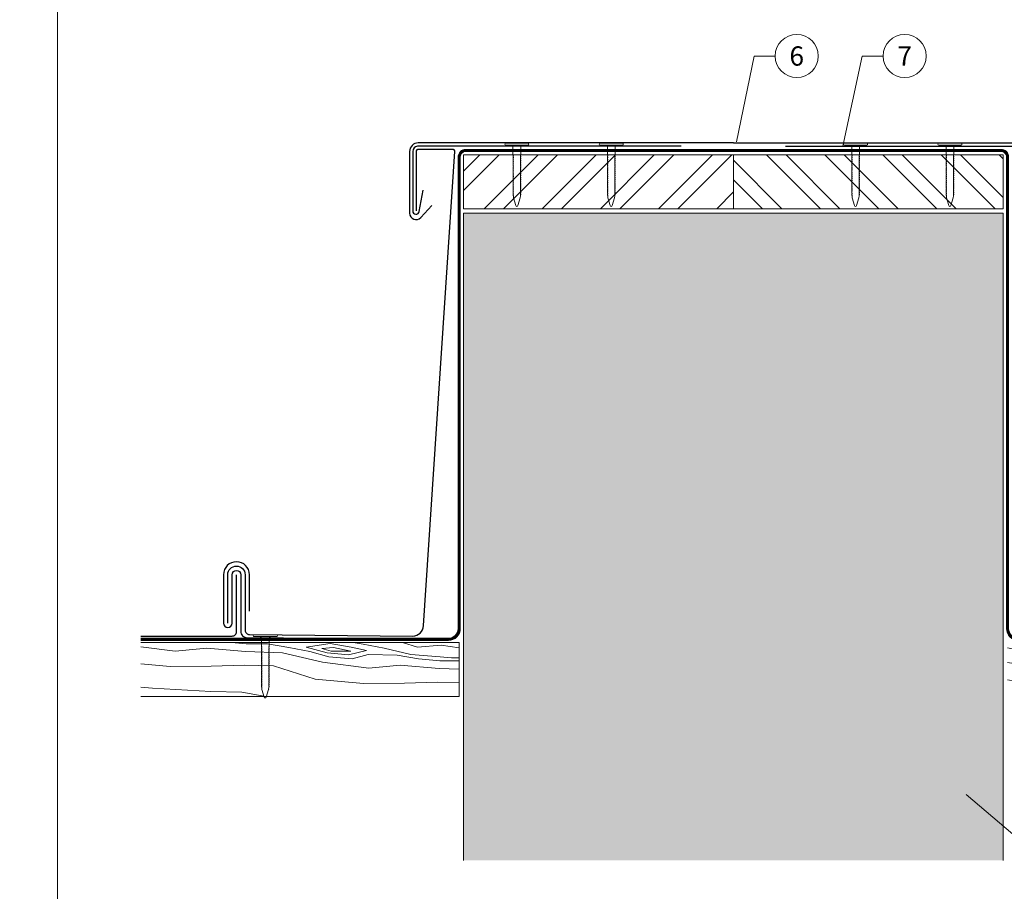
# Model space of a CAD drawing. Units: millimetres. Extents: x -19674 to 49424, y 0 to 4832.
# Drawn here: x 23807 to 24263, y 356 to 760 of the extents above; entities that cross this region are included whole.
import ezdxf
from ezdxf.enums import TextEntityAlignment as Align

# ---------------------------------------------------------------- set-up
doc = ezdxf.new("R2010")
doc.units = ezdxf.units.MM
doc.linetypes.add('Trennlage', pattern=[30, 12, -18])
for name, color, linetype, lineweight, true_color in [('01_PREFA-Dachprodukt', 7, 'Continuous', 25, 0xe1000f), ('01_PREFA-Hafte', 7, 'Continuous', 25, 0xff7f7f), ('02_Nägel', 7, 'Continuous', 15, 0xff7f7f), ('04_Unterdach', 7, 'Continuous', 25, 0x505f69), ('04_Unterdach_Linie', 7, 'Continuous', 0, 0x505f69), ('06_Holz', 7, 'Continuous', 15, 0x8296a0), ('06_Holzschfraffur', 7, 'Continuous', 13, 0xdce6eb), ('07_Mauerwerk', 7, 'Continuous', 15, 0x8296a0), ('07_Mauerwerkschraffur', 7, 'Continuous', 13, 0xdce6eb), ('08_Bemassung', 7, 'Continuous', 5, 0x505f69), ('10_Blattrahmen', 7, 'Continuous', 20, 0x000000)]:
    doc.layers.add(name, color=color, linetype=linetype, lineweight=lineweight, true_color=true_color)
doc.styles.add('PREFA_Standard', font='arial.ttf', dxfattribs={"height": 20})

# ---------------------------------------------------------------- blocks, each defined once
blk = doc.blocks.new('A$C4BAB4951')
for p, q in [((0, -4.3), (0, 4.3)), ((0.7, -4.3), (0.7, 4.3)), ((-23.67, -0.01), (-23.67, 0.01)), ((-23.39, 0.39), (-20.4, 1.28)), ((-20.32, 1.29), (-19.6, 1.35)), ((-3.67, 1.5), (-0.4, 1.5)), ((-0.4, 1.5), (0, 2)), ((-0.4, -1.5), (-0.4, 1.5)), ((-23.39, -0.39), (-20.4, -1.28)), ((-20.32, -1.29), (-19.6, -1.35)), ((-3.67, -1.5), (-0.4, -1.5)), ((-0.4, -1.5), (0, -2))]:
    blk.add_line(p, q)
at = {"extrusion": (0, 0, -1)}
for centre, radius, start, end in [((-0.35, 4.3), 0.35, 0, 180), ((23.27, 0.01), 0.4, 360, 73.5064), ((20.28, 0.9), 0.4, 73.5064, 85.188), ((19.6, 1.91), 0.553, 244.5196, 270), ((18.58, -0.22), 1.8, 64.5196, 71.6711), ((19.1, 1.33), 0.17, 71.6711, 153.7368), ((18.86, 1.45), 0.0923, 267.8027, 333.7368), ((18.86, 1.91), 0.552, 244.5057, 269.6735), ((17.85, -0.22), 1.8, 64.5196, 71.6711), ((18.36, 1.33), 0.17, 71.6711, 153.7368), ((18.13, 1.45), 0.0923, 267.8027, 333.7368), ((18.13, 1.91), 0.551, 244.4964, 269.3324), ((17.12, -0.22), 1.8, 64.5196, 71.6711), ((17.63, 1.33), 0.17, 71.6711, 153.7368), ((17.39, 1.45), 0.0923, 267.8027, 333.7368), ((17.39, 1.91), 0.552, 244.5062, 269.673), ((16.38, -0.22), 1.8, 64.5196, 71.6711), ((16.89, 1.33), 0.17, 71.6711, 153.7368), ((16.66, 1.45), 0.0923, 267.8027, 333.7368), ((16.66, 1.91), 0.551, 244.4964, 269.3324), ((15.65, -0.22), 1.8, 64.5196, 71.6711), ((16.16, 1.33), 0.17, 71.6711, 153.7368), ((15.93, 1.45), 0.0923, 267.8027, 333.7368), ((15.93, 1.91), 0.552, 244.5057, 269.6735), ((14.91, -0.22), 1.8, 64.5196, 71.6711), ((15.43, 1.33), 0.17, 71.6711, 153.7368), ((15.19, 1.45), 0.0923, 267.8027, 333.7368), ((15.19, 1.91), 0.551, 244.4964, 269.3324), ((14.18, -0.22), 1.8, 64.5196, 71.6711), ((14.69, 1.33), 0.17, 71.6711, 153.7368), ((14.46, 1.45), 0.0923, 267.8027, 333.7368), ((14.46, 1.91), 0.552, 244.5057, 269.6735), ((13.45, -0.22), 1.8, 64.5196, 71.6711), ((13.96, 1.33), 0.17, 71.6711, 153.7368), ((13.72, 1.45), 0.0923, 267.8027, 333.7368), ((13.73, 1.91), 0.551, 244.4964, 269.3324), ((12.71, -0.22), 1.8, 64.5196, 71.6711), ((13.23, 1.33), 0.17, 71.6711, 153.7368), ((12.99, 1.45), 0.0923, 267.8027, 333.7368), ((12.99, 1.91), 0.552, 244.5057, 269.6735), ((11.98, -0.22), 1.8, 64.5196, 71.6711), ((12.49, 1.33), 0.17, 71.6711, 153.7368), ((12.26, 1.45), 0.0923, 267.8027, 333.7368), ((12.25, 1.92), 0.57, 244.7073, 270.3706), ((11.23, -0.22), 1.8, 64.5196, 71.6711), ((11.74, 1.33), 0.17, 71.6711, 153.7368), ((11.51, 1.45), 0.0923, 267.8027, 333.7368), ((11.51, 1.91), 0.551, 244.4964, 269.3324), ((10.5, -0.22), 1.8, 64.5196, 71.6711), ((11.01, 1.33), 0.17, 71.6711, 153.7368), ((10.78, 1.45), 0.0923, 267.8027, 333.7368), ((10.78, 1.91), 0.552, 244.5057, 269.6735), ((9.76, -0.22), 1.8, 64.5196, 71.6711), ((10.28, 1.33), 0.17, 71.6711, 153.7368), ((10.04, 1.45), 0.0923, 267.8027, 333.7368), ((10.04, 1.91), 0.551, 244.4964, 269.3324), ((9.03, -0.22), 1.8, 64.5196, 71.6711), ((9.54, 1.33), 0.17, 71.6711, 153.7368), ((9.31, 1.45), 0.0923, 267.8027, 333.7368), ((9.31, 1.91), 0.552, 244.5062, 269.673), ((8.29, -0.22), 1.8, 64.5196, 71.6711), ((8.81, 1.33), 0.17, 71.6711, 153.7368), ((8.57, 1.45), 0.0923, 267.8027, 333.7368), ((8.58, 1.91), 0.551, 244.4984, 269.3304), ((7.56, -0.22), 1.8, 64.5196, 71.6711), ((8.08, 1.33), 0.17, 71.6711, 153.7368), ((7.84, 1.45), 0.0923, 267.8027, 333.7368), ((7.84, 1.91), 0.552, 244.5057, 269.6735), ((6.83, -0.22), 1.8, 64.5196, 71.6711), ((7.34, 1.33), 0.17, 71.6711, 153.7368), ((7.11, 1.45), 0.0923, 267.8027, 333.7368), ((7.11, 1.91), 0.551, 244.4964, 269.3324), ((6.1, -0.22), 1.8, 64.5196, 71.6711), ((6.61, 1.33), 0.17, 71.6711, 153.7368), ((6.37, 1.45), 0.0923, 267.8027, 333.7368), ((6.37, 1.91), 0.552, 244.5057, 269.6735), ((5.36, -0.22), 1.8, 64.5196, 71.6711), ((5.87, 1.33), 0.17, 71.6711, 153.7368), ((5.64, 1.45), 0.0923, 267.8027, 333.7368), ((5.64, 1.91), 0.552, 244.5057, 269.6735), ((4.62, -0.22), 1.8, 64.5196, 71.6711), ((5.14, 1.33), 0.17, 71.6711, 153.7368), ((4.9, 1.45), 0.0923, 267.8027, 333.7368), ((4.91, 1.9), 0.551, 244.4964, 269.3324), ((3.89, -0.22), 1.8, 64.5196, 71.6711), ((4.41, 1.33), 0.17, 71.6711, 153.7368), ((4.17, 1.45), 0.0923, 267.8027, 333.7368), ((4.17, 1.91), 0.552, 244.5057, 269.6735), ((3.16, -0.22), 1.8, 64.5196, 71.6711), ((3.67, 1.33), 0.17, 71.6711, 90), ((23.27, -0.01), 0.4, 286.4936, 0), ((20.28, -0.9), 0.4, 274.812, 286.4936), ((19.6, -1.91), 0.553, 90, 115.4804), ((18.58, 0.22), 1.8, 288.3289, 295.4804), ((19.1, -1.33), 0.17, 206.2632, 288.3289), ((18.86, -1.45), 0.0923, 26.2632, 92.1973), ((18.86, -1.91), 0.552, 90.3265, 115.4943), ((17.85, 0.22), 1.8, 288.3289, 295.4804), ((18.36, -1.33), 0.17, 206.2632, 288.3289), ((18.13, -1.45), 0.0923, 26.2632, 92.1973), ((18.13, -1.91), 0.551, 90.6676, 115.5036), ((17.12, 0.22), 1.8, 288.3289, 295.4804), ((17.63, -1.33), 0.17, 206.2632, 288.3289), ((17.39, -1.45), 0.0923, 26.2632, 92.1973), ((17.39, -1.91), 0.552, 90.327, 115.4938), ((16.38, 0.22), 1.8, 288.3289, 295.4804), ((16.89, -1.33), 0.17, 206.2632, 288.3289), ((16.66, -1.45), 0.0923, 26.2632, 92.1973), ((16.66, -1.91), 0.551, 90.6676, 115.5036), ((15.65, 0.22), 1.8, 288.3289, 295.4804), ((16.16, -1.33), 0.17, 206.2632, 288.3289), ((15.93, -1.45), 0.0923, 26.2632, 92.1973), ((15.93, -1.91), 0.552, 90.3265, 115.4943), ((14.91, 0.22), 1.8, 288.3289, 295.4804), ((15.43, -1.33), 0.17, 206.2632, 288.3289), ((15.19, -1.45), 0.0923, 26.2632, 92.1973), ((15.19, -1.91), 0.551, 90.6676, 115.5036), ((14.18, 0.22), 1.8, 288.3289, 295.4804), ((14.69, -1.33), 0.17, 206.2632, 288.3289), ((14.46, -1.45), 0.0923, 26.2632, 92.1973), ((14.46, -1.91), 0.552, 90.3265, 115.4943), ((13.45, 0.22), 1.8, 288.3289, 295.4804), ((13.96, -1.33), 0.17, 206.2632, 288.3289), ((13.72, -1.45), 0.0923, 26.2632, 92.1973), ((13.73, -1.91), 0.551, 90.6676, 115.5036), ((12.71, 0.22), 1.8, 288.3289, 295.4804), ((13.23, -1.33), 0.17, 206.2632, 288.3289), ((12.99, -1.45), 0.0923, 26.2632, 92.1973), ((12.99, -1.91), 0.552, 90.3265, 115.4943), ((11.98, 0.22), 1.8, 288.3289, 295.4804), ((12.49, -1.33), 0.17, 206.2632, 288.3289), ((12.26, -1.45), 0.0923, 26.2632, 92.1973), ((12.25, -1.92), 0.57, 89.6294, 115.2927), ((11.23, 0.22), 1.8, 288.3289, 295.4804), ((11.74, -1.33), 0.17, 206.2632, 288.3289), ((11.51, -1.45), 0.0923, 26.2632, 92.1973), ((11.51, -1.91), 0.551, 90.6676, 115.5036), ((10.5, 0.22), 1.8, 288.3289, 295.4804), ((11.01, -1.33), 0.17, 206.2632, 288.3289), ((10.78, -1.45), 0.0923, 26.2632, 92.1973), ((10.78, -1.91), 0.552, 90.3265, 115.4943), ((9.76, 0.22), 1.8, 288.3289, 295.4804), ((10.28, -1.33), 0.17, 206.2632, 288.3289), ((10.04, -1.45), 0.0923, 26.2632, 92.1973), ((10.04, -1.91), 0.551, 90.6676, 115.5036), ((9.03, 0.22), 1.8, 288.3289, 295.4804), ((9.54, -1.33), 0.17, 206.2632, 288.3289), ((9.31, -1.45), 0.0923, 26.2632, 92.1973), ((9.31, -1.91), 0.552, 90.327, 115.4938), ((8.29, 0.22), 1.8, 288.3289, 295.4804), ((8.81, -1.33), 0.17, 206.2632, 288.3289), ((8.57, -1.45), 0.0923, 26.2632, 92.1973), ((8.58, -1.91), 0.551, 90.6696, 115.5016), ((7.56, 0.22), 1.8, 288.3289, 295.4804), ((8.08, -1.33), 0.17, 206.2632, 288.3289), ((7.84, -1.45), 0.0923, 26.2632, 92.1973), ((7.84, -1.91), 0.552, 90.3265, 115.4943), ((6.83, 0.22), 1.8, 288.3289, 295.4804), ((7.34, -1.33), 0.17, 206.2632, 288.3289), ((7.11, -1.45), 0.0923, 26.2632, 92.1973), ((7.11, -1.91), 0.551, 90.6676, 115.5036), ((6.1, 0.22), 1.8, 288.3289, 295.4804), ((6.61, -1.33), 0.17, 206.2632, 288.3289), ((6.37, -1.45), 0.0923, 26.2632, 92.1973), ((6.37, -1.91), 0.552, 90.3265, 115.4943), ((5.36, 0.22), 1.8, 288.3289, 295.4804), ((5.87, -1.33), 0.17, 206.2632, 288.3289), ((5.64, -1.45), 0.0923, 26.2632, 92.1973), ((5.64, -1.91), 0.552, 90.3265, 115.4943), ((4.62, 0.22), 1.8, 288.3289, 295.4804), ((5.14, -1.33), 0.17, 206.2632, 288.3289), ((4.9, -1.45), 0.0923, 26.2632, 92.1973), ((4.91, -1.9), 0.551, 90.6676, 115.5036), ((3.89, 0.22), 1.8, 288.3289, 295.4804), ((4.41, -1.33), 0.17, 206.2632, 288.3289), ((4.17, -1.45), 0.0923, 26.2632, 92.1973), ((4.17, -1.91), 0.552, 90.3265, 115.4943), ((3.16, 0.22), 1.8, 288.3289, 295.4804), ((3.67, -1.33), 0.17, 270, 288.3289), ((-0.35, -4.3), 0.35, 180, 360)]:
    blk.add_arc(centre, radius, start, end, dxfattribs=at)
blk = doc.blocks.new('A$C33afb37e')
at = {"layer": '10_Blattrahmen'}
blk.add_lwpolyline([(0, -1039.5), (735, -1039.5), (735, 0), (0, 0)], close=True, dxfattribs=at)

msp = doc.modelspace()

# ---------------------------------------------------------------- hatches: boundary and pattern name
at = {"layer": '06_Holzschfraffur'}
h = msp.add_hatch(dxfattribs=at)
h.set_pattern_fill('ANSI32', color=256, scale=2)
h.set_pattern_definition([(45, (935, -188.131), (-13.470384, 13.470384), []), (45, (943.98, -188.131), (-13.470384, 13.470384), [])])
h.paths.add_polyline_path([(24137.14, 672.37), (24137.14, 697.37), (24012.14, 697.37), (24012.14, 672.37)])
h = msp.add_hatch(dxfattribs=at)
h.set_pattern_fill('ANSI32', color=256, scale=2, angle=270)
h.set_pattern_definition([(315, (935, -188.131), (13.470384, 13.470384), []), (315, (935, -197.111), (13.470384, 13.470384), [])])
h.paths.add_polyline_path([(24137.14, 697.37), (24137.14, 672.37), (24262.14, 672.37), (24262.14, 697.37)])
at = {"layer": '06_Holzschfraffur', "ltscale": 5}
h = msp.add_hatch(dxfattribs=at)
h.set_pattern_fill('WOOD_5', color=256, scale=450, style=0, pattern_type=2)
h.set_pattern_definition([(344.6952, (24271.733, 768.457), (1325.2531, -341.80293), [25.156, -2490.42]), (355, (24296, 761.82), (243.754, 204.534), [24.75, -200.25]), (13.435, (24320.65, 759.66), (467.898, 184.9234), [21.345, -690.167]), (167.875, (24341.413, 764.62), (1549.3967, -361.4137), [18.14, -1795.868]), (169.8056, (24323.678, 768.43), (2221.82827, -420.24317), [24.852, -2460.354]), (189.036, (24299.22, 772.83), (-692.0415, -165.3132), [27.83, -899.868]), (4.4623, (24289.664, 766.89), (1140.3292, 126.0932), [13.686, -1354.935]), (348.6598, (24303.31, 767.953), (-1773.54025, 381.0245), [20.375, -2017.087]), (180.7106, (24323.286, 763.947), (-2036.9042, -47.65373), [22.612, -2238.61]), (163.69, (24300.675, 763.667), (876.9654, -302.5835), [11.473, -1135.807]), (349.8056, (24251.364, 767.98), (-2221.8283, 420.24317), [24.852, -2460.354]), (343.69, (24275.823, 763.58), (-876.9654, 302.5835), [22.945, -1124.334]), (355, (24297.85, 757.14), (243.754, 204.534), [27, -198]), (15.556, (24324.743, 754.785), (1159.93945, 350.2365), [19.224, -1903.177]), (358.814, (24343.263, 759.94), (3157.62331, -50.3954), [33.825, -3348.667]), (349.8056, (24377.08, 759.24), (-2221.82827, 420.24317), [24.852, -2460.354]), (355, (24401.54, 754.84), (243.754, 204.534), [24.75, -200.25]), (0.1944, (24202.052, 772.295), (2261.04817, 28.0423), [24.852, -2460.354]), (349.8056, (24226.904, 772.38), (-2221.8283, 420.24317), [24.852, -2460.354]), (355, (24202.44, 776.78), (243.754, 204.534), [13.5, -211.5]), (0.1944, (24215.893, 775.601), (2261.04817, 28.0423), [24.852, -2460.354]), (355, (24240.74, 775.69), (243.754, 204.534), [22.5, -202.5]), (5.3048, (24263.16, 773.725), (-1364.473, -106.4824), [25.156, -2490.42]), (0.1944, (24288.207, 776.05), (2261.04817, 28.0423), [24.852, -2460.354]), (349.8056, (24313.06, 776.135), (-2221.82827, 420.24317), [24.852, -2460.354]), (349.8056, (24337.519, 771.736), (-2221.82827, 420.24317), [24.852, -2460.354]), (346.87, (24361.98, 767.338), (-1325.2528, 341.8039), [31.82, -1559.17]), (355, (24392.97, 760.1), (243.754, 204.534), [33.75, -191.25]), (342.4712, (24372.235, 626.407), (1101.1091, -322.1939), [20.744, -2053.654]), (349.2894, (24392.015, 620.16), (-1997.68407, 400.63447), [22.612, -2238.61]), (3.13, (24372.235, 626.407), (1364.4728, 106.4834), [15.91, -1575.08]), (4.4623, (24388.12, 627.276), (1140.3292, 126.0932), [27.372, -1341.25]), (355, (24191.27, 649.02), (243.754, 204.53), [27, -198]), (345.538, (24218.164, 646.663), (-1101.1092, 322.1936), [13.686, -1354.935]), (196.8014, (24231.416, 643.245), (692.0415, 165.3137), [12.117, -1199.545]), (187.9946, (24219.817, 639.742), (2056.51447, 271.79668), [30.019, -2971.856]), (347.875, (24396.89, 624.25), (-1549.3967, 361.4137), [18.14, -1795.868]), (2.125, (24396.89, 624.25), (1588.6167, 86.8731), [18.14, -1795.868]), (355, (24190.87, 644.53), (243.754, 204.53), [18, -207]), (189.036, (24208.806, 642.964), (-692.0415, -165.3132), [18.554, -909.145]), (351.6335, (24240.774, 646.943), (-3566.6905, 537.90693), [38.316, -3793.296]), (352.7094, (24278.6825, 641.368), (-5359.84144, 694.78387), [56.295, -5573.203]), (358.1798, (24334.522, 634.224), (3830.0547, -109.22893), [40.563, -4015.683]), (4.4623, (24375.064, 632.936), (1140.3292, 126.0932), [41.059, -1327.563]), (5.3048, (24189.502, 628.843), (-1364.473, -106.4824), [25.156, -2490.42]), (10.9454, (24214.55, 631.17), (-916.1853, -145.7036), [32.76, -1605.264]), (355, (24246.71, 637.4), (243.754, 204.534), [29.25, -195.75]), (346.87, (24275.853, 634.84), (-1325.2528, 341.8039), [31.82, -1559.17]), (358.5763, (24306.84, 627.611), (3381.76711, -70.00892), [36.07, -3570.954]), (346.2538, (24342.9, 626.715), (1549.39638, -361.41503), [29.594, -2929.819]), (340.964, (24371.646, 619.683), (-652.8215, 282.9735), [27.83, -899.868]), (355, (24397.96, 610.6), (243.754, 204.534), [15.75, -209.25]), (169.8056, (24240.774, 646.943), (2221.8283, -420.2432), [49.704, -2435.502]), (350.2364, (24192.64, 664.706), (-2445.9722, 439.8524), [54.187, -2655.172]), (355, (24246.04, 655.52), (243.754, 204.534), [51.75, -173.25]), (359.0856, (24297.594, 651.006), (2933.4795, -30.7876), [63.16, -3094.865]), (355, (24360.75, 650), (243.754, 204.534), [56.25, -168.75]), (2.125, (24188.52, 617.636), (1588.6167, 86.8731), [54.42, -1759.588]), (1.34, (24242.904, 619.654), (1812.7604, 67.2638), [40.75, -1996.712]), (352.5104, (24283.642, 620.607), (-4911.55325, 655.56873), [51.799, -5128.09]), (348.4802, (24334.999, 613.855), (-5768.90882, 1182.292406), [79.2626, -7846.999]), (358.0128, (24201.268, 763.329), (4054.19865, -128.83603), [42.809, -4238.108]), (346.87, (24244.05, 761.845), (-1325.2528, 341.8039), [47.73, -1543.26]), (352.6141, (24290.533, 751.002), (-5135.69798, 675.17092), [54.047, -5350.639]), (5.6197, (24344.131, 744.054), (-2504.80176, -232.579), [36.627, -3626.107]), (355, (24380.58, 747.64), (243.754, 204.534), [45, -180]), (351.8202, (24203.621, 790.226), (-3790.83497, 557.51253), [40.563, -4015.683]), (1.009, (24243.77, 784.455), (-2261.04804, -28.04324), [42.986, -4255.633]), (1.7098, (24286.75, 785.212), (-2036.9044, -47.65204), [38.514, -3812.866]), (349.2894, (24325.247, 786.361), (-1997.68407, 400.6345), [45.225, -2215.998]), (342.9052, (24369.683, 777.956), (-1978.07373, 624.77948), [32.215, -3189.295]), (4.4623, (24400.475, 768.487), (1140.3292, 126.0932), [27.372, -1341.25]), (358.814, (24199.895, 747.639), (3157.6233, -50.3954), [33.825, -3348.667]), (342.1957, (24233.712, 746.939), (-2855.03874, 927.36358), [50.762, -5025.469]), (355, (24282.04, 731.42), (243.754, 204.534), [56.25, -168.75]), (0.4403, (24338.08, 726.515), (-2485.19186, -8.43185), [47.464, -4698.916]), (1.7098, (24385.542, 726.88), (-2036.9044, -47.65204), [38.514, -3812.866]), (355, (24205, 805.92), (243.754, 204.534), [38.25, -186.75]), (3.13, (24243.098, 802.583), (1364.4728, 106.4834), [63.64, -1527.35]), (352.6141, (24306.643, 806.058), (-5135.69798, 675.17092), [54.047, -5350.639]), (349.4725, (24360.241, 799.11), (4667.800536, -860.095255), [70.076, -6937.5094]), (1.8428, (24187.148, 601.946), (-3849.66482, -114.9187), [56.654, -5608.702]), (355, (24243.77, 603.77), (243.754, 204.534), [63, -162]), (351.3478, (24306.533, 598.2767), (-6909.238395, 1056.19609), [105.965, -10490.5555]), (355, (24194.01, 680.4), (243.754, 204.53), [54, -171]), (359.7636, (24247.806, 675.69), (2485.19197, 8.43143), [54.187, -2655.172]), (353.1524, (24301.993, 675.466), (-6704.704385, 812.44381), [69.786, -6908.842]), (352.2737, (24371.282, 667.145), (-4463.26624, 616.34376), [47.304, -4683.051]), (349.8056, (24197.15, 716.26), (-2221.8283, 420.2432), [49.704, -2435.502]), (355, (24246.07, 707.46), (243.754, 204.534), [72, -153]), (356.9092, (24317.795, 701.187), (6519.780705, -344.54196), [67.5376, -6686.2114]), (358.5763, (24385.234, 697.545), (3381.76711, -70.00892), [36.07, -3570.954])])
h.paths.add_polyline_path([(23533.969, 629.427), (23533.969, 566.927)], flags=17)
edge = h.paths.add_edge_path()
edge.add_arc((24426.966, 674.971), 109.318, 278.75239, 335.3782)
edge.add_line((24526.344, 629.427), (24327.588, 629.427))
edge.add_arc((24426.966, 674.971), 109.318, 204.6218, 261.24761)
edge.add_line((24410.331, 566.927), (24443.6, 566.927))
h = msp.add_hatch(dxfattribs=at)
h.set_pattern_fill('WOOD_5', color=256, scale=180, style=0, pattern_type=2)
h.set_pattern_definition([(344.6952, (24305.2456, 526.972), (530.10125, -136.72117), [10.062, -996.168]), (355, (24314.95, 524.32), (97.502, 81.814), [9.9, -80.1]), (13.435, (24324.813, 523.453), (187.1591, 73.9693), [8.538, -276.067]), (167.875, (24333.118, 525.437), (619.7587, -144.5655), [7.256, -718.347]), (169.8056, (24326.024, 526.961), (888.73131, -168.09727), [9.941, -984.1416]), (189.036, (24316.24, 528.72), (-276.8166, -66.1253), [11.132, -359.947]), (4.4623, (24312.418, 526.345), (456.1317, 50.43727), [5.4745, -541.974]), (348.6598, (24317.876, 526.77), (-709.4161, 152.4098), [8.15, -806.835]), (180.7106, (24325.867, 525.168), (-814.76168, -19.0615), [9.045, -895.444]), (163.69, (24316.823, 525.056), (350.78616, -121.0334), [4.589, -454.323]), (349.8056, (24297.098, 526.7814), (-888.73131, 168.09727), [9.941, -984.1416]), (343.69, (24306.882, 525.022), (-350.78616, 121.0334), [9.178, -449.7335]), (355, (24315.69, 522.44), (97.502, 81.814), [10.8, -79.2]), (15.556, (24326.45, 521.503), (463.97578, 140.09459), [7.6896, -761.271]), (358.8141, (24333.8575, 523.5654), (1263.049325, -20.15816), [13.53, -1339.4667]), (349.8056, (24347.385, 523.285), (-888.73131, 168.09727), [9.941, -984.1416]), (355, (24357.17, 521.53), (97.502, 81.814), [9.9, -80.1]), (0.1944, (24277.373, 528.507), (904.41927, 11.21692), [9.941, -984.1416]), (349.8056, (24287.314, 528.541), (-888.73131, 168.09727), [9.941, -984.1416]), (355, (24277.53, 530.3), (97.502, 81.814), [5.4, -84.6]), (0.1944, (24282.91, 529.83), (904.41927, 11.21692), [9.941, -984.1416]), (355, (24292.85, 529.86), (97.502, 81.814), [9, -81]), (5.3048, (24301.816, 529.079), (-545.7892, -42.59295), [10.062, -996.168]), (0.1944, (24311.835, 530.009), (904.41927, 11.21692), [9.941, -984.1416]), (349.8056, (24321.776, 530.043), (-888.73131, 168.09727), [9.941, -984.1416]), (349.8056, (24331.56, 528.2836), (-888.73131, 168.09727), [9.941, -984.1416]), (346.87, (24341.344, 526.524), (-530.1011, 136.72156), [12.728, -623.668]), (355, (24353.74, 523.63), (97.502, 81.814), [13.5, -76.5]), (342.4712, (24345.446, 470.152), (440.44363, -128.87757), [8.2975, -821.4614]), (349.2894, (24353.359, 467.653), (-799.07363, 160.25379), [9.045, -895.444]), (3.13, (24345.446, 470.152), (545.78913, 42.59337), [6.364, -630.032]), (4.4623, (24351.801, 470.5), (456.1317, 50.43727), [10.949, -536.5]), (355, (24273.06, 479.195), (97.502, 81.814), [10.8, -79.2]), (345.5377, (24283.818, 478.254), (-440.4437, 128.87745), [5.4745, -541.974]), (196.8014, (24289.119, 476.887), (276.8166, 66.12546), [4.847, -479.818]), (187.9946, (24284.479, 475.486), (822.60579, 108.71867), [12.0075, -1188.742]), (347.875, (24355.309, 469.289), (-619.7587, 144.5655), [7.256, -718.347]), (2.125, (24355.309, 469.289), (635.4467, 34.74925), [7.256, -718.347]), (355, (24272.9, 477.4), (97.502, 81.814), [7.2, -82.8]), (189.036, (24280.075, 476.775), (-276.8166, -66.1253), [7.422, -363.658]), (351.6335, (24292.862, 478.3664), (-1426.6762, 215.16277), [15.3265, -1517.3184]), (352.7094, (24308.0255, 476.1363), (-2143.936576, 277.913547), [22.518, -2229.2813]), (358.1798, (24330.3615, 473.2787), (1532.02188, -43.69157), [16.225, -1606.273]), (4.4623, (24346.578, 472.763), (456.1317, 50.43727), [16.4235, -531.025]), (5.3048, (24272.353, 471.126), (-545.7892, -42.59295), [10.062, -996.168]), (10.9454, (24282.372, 472.057), (-366.47412, -58.28144), [13.104, -642.106]), (355, (24295.24, 474.545), (97.502, 81.814), [11.7, -78.3]), (346.87, (24306.894, 473.525), (-530.1011, 136.72156), [12.728, -623.668]), (358.5763, (24319.289, 470.6337), (1352.706845, -28.00357), [14.428, -1428.3816]), (346.2538, (24333.7124, 470.275), (619.75855, -144.56601), [11.8376, -1171.9275]), (340.964, (24345.21, 467.462), (-261.1286, 113.1894), [11.132, -359.947]), (355, (24355.735, 463.83), (97.502, 81.814), [6.3, -83.7]), (169.8056, (24292.862, 478.366), (888.73131, -168.09727), [19.8816, -974.201]), (350.2364, (24273.608, 485.4715), (-978.38889, 175.94096), [21.675, -1062.0687]), (355, (24294.97, 481.8), (97.502, 81.814), [20.7, -69.3]), (359.0856, (24315.5903, 479.9917), (1173.3918, -12.31504), [25.264, -1237.946]), (355, (24340.85, 479.59), (97.502, 81.814), [22.5, -67.5]), (2.125, (24271.961, 466.643), (635.4467, 34.74925), [21.768, -703.835]), (1.3402, (24293.714, 467.451), (725.10416, 26.90553), [16.3, -798.685]), (352.5104, (24310.0093, 467.832), (-1964.6213, 262.22749), [20.7195, -2051.236]), (348.4802, (24330.552, 465.131), (-2307.563528, 472.916962), [31.705, -3138.7997]), (358.0128, (24277.0595, 524.921), (1621.67946, -51.53441), [17.1237, -1695.243]), (346.87, (24294.173, 524.327), (-530.1011, 136.72156), [19.092, -617.304]), (352.6141, (24312.7657, 519.99), (-2054.27919, 270.06837), [21.6187, -2140.2554]), (5.6197, (24334.205, 517.211), (-1001.920705, -93.0316), [14.651, -1450.443]), (355, (24348.79, 518.65), (97.502, 81.814), [18, -72]), (351.8202, (24278.001, 535.6797), (-1516.333987, 223.00501), [16.225, -1606.273]), (1.009, (24294.0607, 533.371), (-904.419217, -11.217295), [17.1945, -1702.253]), (1.7098, (24311.2525, 533.674), (-814.761764, -19.060815), [15.4055, -1525.1463]), (349.2894, (24326.651, 534.134), (-799.07363, 160.25379), [18.09, -886.399]), (342.9052, (24344.426, 530.772), (-791.22949, 249.91179), [12.886, -1275.718]), (4.4623, (24356.743, 526.984), (456.1317, 50.43727), [10.949, -536.5]), (358.8141, (24276.5105, 518.645), (1263.049325, -20.15816), [13.53, -1339.4667]), (342.1957, (24290.0375, 518.3648), (-1142.015495, 370.945433), [20.305, -2010.1876]), (355, (24309.37, 512.16), (97.502, 81.814), [22.5, -67.5]), (0.4403, (24331.7844, 510.195), (-994.076744, -3.37274), [18.9855, -1879.5666]), (1.7098, (24350.7693, 510.341), (-814.761764, -19.060815), [15.4055, -1525.1463]), (355, (24278.55, 541.96), (97.502, 81.814), [15.3, -74.7]), (3.13, (24293.792, 540.622), (545.78913, 42.59337), [25.456, -610.94]), (352.6141, (24319.2095, 542.0122), (-2054.27919, 270.06837), [21.6187, -2140.2554]), (349.4725, (24340.649, 539.233), (1867.120215, -344.038102), [28.0303, -2775.0037]), (1.8428, (24271.412, 460.3674), (-1539.865928, -45.96748), [22.6615, -2243.4807]), (355, (24294.06, 461.1), (97.502, 81.814), [25.2, -64.8]), (351.3478, (24319.1656, 458.8998), (-2763.695358, 422.4784365), [42.386, -4196.2222]), (355, (24274.16, 491.75), (97.502, 81.814), [21.6, -68.4]), (359.7636, (24295.675, 489.865), (994.07679, 3.37257), [21.675, -1062.0687]), (353.1524, (24317.3497, 489.7755), (-2681.881754, 324.977524), [27.9145, -2763.5368]), (352.2737, (24345.065, 486.4473), (-1785.306497, 246.537505), [18.9214, -1873.2202]), (349.8056, (24275.412, 506.093), (-888.73131, 168.09727), [19.8816, -974.201]), (355, (24294.98, 502.57), (97.502, 81.814), [28.8, -61.2]), (356.9092, (24323.6705, 500.0638), (2607.912282, -137.816785), [27.015, -2674.4846]), (358.5763, (24350.646, 498.607), (1352.706845, -28.00357), [14.428, -1428.3816])])
h.paths.add_polyline_path([(24285.069, 471.36), (24264.14, 471.36), (24264.14, 446.36), (24285.069, 446.36)])
h.paths.add_polyline_path([(24520.381, 471.36), (24285.069, 471.36), (24285.069, 446.36), (24364.952, 446.36), (24520.381, 446.36)])
h.paths.add_polyline_path([(24010.14, 471.36), (23862.579, 471.36), (23862.579, 446.36), (24010.14, 446.36)])
h.paths.add_polyline_path([(24010.14, 471.36), (24010.14, 446.36)], flags=17)
at = {"layer": '07_Mauerwerkschraffur'}
msp.add_hatch(color=256, dxfattribs=at).paths.add_polyline_path([(24262.14, 370.37), (24262.14, 670.37), (24012.14, 670.37), (24012.14, 370.37)])

# ---------------------------------------------------------------- linework, layer by layer
at = {"layer": '01_PREFA-Dachprodukt'}
for points in [[(24137.14, 702.87), (24012.14, 702.87), (23991.14, 702.87, 0.4142136), (23987.14, 698.87), (23987.14, 670.346, 0.6835023), (23992.349, 668.316), (23997.495, 673.914)], [(24137.14, 702.87), (24262.14, 702.87), (24283.14, 702.87, -0.4142136), (24287.14, 698.87), (24287.14, 670.346, -0.6835023), (24281.932, 668.316), (24276.786, 673.914)], [(23902.942, 480.36), (23902.942, 502.796, -1), (23910.942, 502.796), (23910.942, 477.06, 0.4142136), (23912.942, 475.06), (23988.578, 474.36, 0.4040262), (23993.575, 479.185), (24008.146, 698.87, 0.4142136), (24007.146, 699.87), (23991.14, 699.87, 0.4142136), (23990.14, 698.87), (23990.14, 671.37)], [(23862.579, 474.36), (23904.942, 474.36, 0.4142136), (23906.942, 476.36), (23906.942, 502.796)]]:
    msp.add_lwpolyline(points, format="xyb", dxfattribs=at)
at = {"layer": '01_PREFA-Hafte'}
for points in [[(24112.984, 701.37), (24021.287, 701.37), (23990.808, 701.37, 0.3760688), (23988.618, 698.87), (23988.618, 671.37, 0.9163312), (23991.639, 671.106), (23993.376, 680.954)], [(24161.296, 701.37), (24252.993, 701.37), (24283.472, 701.37, -0.3760688), (24285.662, 698.87), (24285.662, 671.37, -0.9163312), (24282.641, 671.106), (24280.905, 680.954)], [(23912.942, 485.82), (23912.942, 502.796, 1), (23900.942, 502.796), (23900.942, 480.36, 1), (23904.942, 480.36), (23904.942, 502.796, -1), (23908.942, 502.796), (23908.942, 476.61, 0.4142136), (23911.942, 473.61), (23928.682, 473.61)]]:
    msp.add_lwpolyline(points, format="xyb", dxfattribs=at)
at = {"layer": '04_Unterdach', "linetype": 'Trennlage', "ltscale": 0.5, "const_width": 1}
msp.add_lwpolyline([(24520.381, 472.86), (24269.14, 472.86, -0.4142136), (24264.14, 477.86), (24264.14, 696.37, 0.4142136), (24261.14, 699.37), (24013.14, 699.37, 0.4142136), (24010.14, 696.37), (24010.14, 477.86, -0.4142136), (24005.14, 472.86), (23862.579, 472.86)], format="xyb", dxfattribs=at)
at = {"layer": '04_Unterdach_Linie', "ltscale": 5}
for points in [[(24520.381, 473.36), (24269.14, 473.36, -0.4142136), (24264.64, 477.86), (24264.64, 696.37, 0.4142136), (24261.14, 699.87), (24013.14, 699.87, 0.4142136), (24009.64, 696.37), (24009.64, 477.86, -0.4142136), (24005.14, 473.36), (23862.579, 473.36)], [(24520.381, 472.36), (24269.14, 472.36, -0.4142136), (24263.64, 477.86), (24263.64, 696.37, 0.4142136), (24261.14, 698.87), (24013.14, 698.87, 0.4142136), (24010.64, 696.37), (24010.64, 477.86, -0.4142136), (24005.14, 472.36), (23862.579, 472.36)]]:
    msp.add_lwpolyline(points, format="xyb", dxfattribs=at)
at = {"layer": '06_Holz'}
for points in [[(24012.14, 672.37), (24137.14, 672.37), (24137.14, 697.37), (24012.14, 697.37)], [(24137.14, 672.37), (24262.14, 672.37), (24262.14, 697.37), (24137.14, 697.37)]]:
    msp.add_lwpolyline(points, close=True, dxfattribs=at)
msp.add_lwpolyline([(23862.579, 446.36), (24010.14, 446.36), (24010.14, 471.36), (23862.579, 471.36)], dxfattribs=at)
at = {"layer": '07_Mauerwerk'}
msp.add_lwpolyline([(24012.14, 370.37), (24012.14, 670.37), (24262.14, 670.37), (24262.14, 370.37)], dxfattribs=at)
at = {"layer": '08_Bemassung'}
for p, q in [((24146.782, 743.119), (24138.582, 703.37)), ((24156.488, 743.119), (24146.782, 743.119)), ((24196.782, 743.119), (24187.861, 701.37)), ((24206.488, 743.119), (24196.782, 743.119)), ((24274.668, 375.682), (24244.893, 400.913))]:
    msp.add_line(p, q, dxfattribs=at)
for centre in [(24166.484, 743.119), (24216.484, 743.119)]:
    msp.add_circle(centre, 9.996, dxfattribs=at)

# ---------------------------------------------------------------- block references
msp.add_blockref('A$C33afb37e', (23823.98, 1039.499))
at = {"layer": '02_Nägel', "yscale": 1.2, "zscale": 1.2}
for p, xscale, rotation in [((24036.846, 701.85), 1.2, 89.99999999998018), ((24080.552, 701.85), -1.2, 270.0000000000198), ((24193.728, 701.85), 1.2, 89.99999999998018), ((24237.434, 701.85), -1.2, 270.0000000000198), ((23920.312, 474.09), 1.2, 89.99999999998018)]:
    msp.add_blockref('A$C4BAB4951', p, dxfattribs=dict(at, xscale=xscale, rotation=rotation))

# ---------------------------------------------------------------- texts
at = {"layer": '08_Bemassung', "style": 'PREFA_Standard'}
for s, p in [('6', (24166.484, 743.119)), ('7', (24216.484, 743.119))]:
    msp.add_text(s, height=8.925, dxfattribs=at).set_placement(p, align=Align.MIDDLE_CENTER)

doc.saveas('drawing.dxf')
